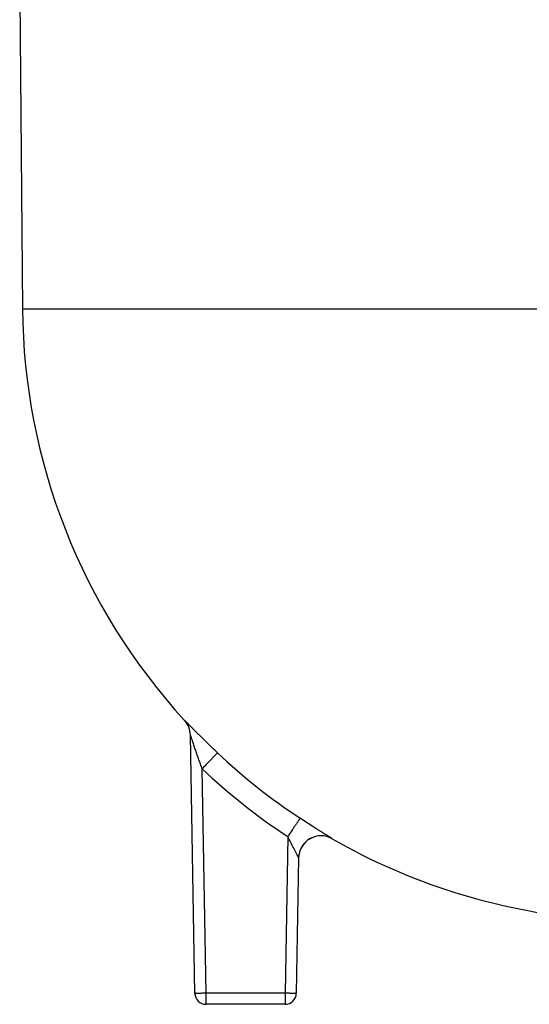
# Model space of a CAD drawing. Units: millimetres. Extents: x -138 to 843, y -130 to 378.
# Drawn here: x -71 to -48, y 246 to 289 of the extents above; entities that cross this region are included whole.
import ezdxf

# ---------------------------------------------------------------- set-up
doc = ezdxf.new("R2010")
doc.units = ezdxf.units.MM
doc.header["$LTSCALE"] = 46.255
doc.layers.add('AT110_004_00_rechts_2_BL9', color=7, linetype='CONTINUOUS')

# ---------------------------------------------------------------- blocks, each defined once
blk = doc.blocks.new('AT110_004_00_RECHTS_2_BL9', base_point=(-12.307, 270.167))
at = {"layer": 'AT110_004_00_rechts_2_BL9', "color": 7, "linetype": 'Continuous'}
for p, q in [((-70.993, 290.62), (-70.87, 276.598)), ((-63.388, 257.606), (-63.388, 257.611)), ((-63.188, 246.111), (-63.388, 257.606)), ((-58.565, 252.142), (-58.671, 246.111)), ((-58.565, 252.144), (-58.565, 252.142)), ((-59.17, 245.62), (-62.688, 245.62))]:
    blk.add_line(p, q, dxfattribs=at)
at = {"layer": 'AT110_004_00_rechts_2_BL9', "color": 9, "linetype": 'Continuous'}
for p, q in [((-70.87, 276.598), (-12.179, 276.598)), ((-63.651, 258.269), (-63.651, 258.264)), ((-62.688, 246.111), (-62.862, 256.107)), ((-59.049, 253.087), (-59.17, 246.111)), ((-57.067, 252.991), (-57.067, 252.994)), ((-59.17, 246.111), (-62.688, 246.111)), ((-62.688, 245.62), (-62.688, 246.111)), ((-59.17, 246.111), (-59.17, 245.62))]:
    blk.add_line(p, q, dxfattribs=at)
at = {"layer": 'AT110_004_00_rechts_2_BL9', "color": 7, "linetype": 'Continuous'}
for centre, radius, start, end in [((-43.371, 276.838), 27.5, 180.5, 222.4855), ((-64.388, 257.589), 1, 1.3072, 42.4871), ((-57.565, 252.127), 1, 60.1232, 178.9984), ((-57.565, 252.124), 1, 60.13, 178.8648), ((-57.565, 252.127), 1, 139.3735, 178.9999), ((-43.371, 276.838), 27.5, 240.1289, 265), ((-62.688, 246.12), 0.5, 181, 270), ((-62.688, 246.12), 0.5, 181, 188.4124), ((-59.17, 246.12), 0.5, 270, 359), ((-59.17, 246.12), 0.5, 351.5876, 359), ((-62.688, 246.12), 0.5, 262.5871, 270)]:
    blk.add_arc(centre, radius, start, end, dxfattribs=at)
at = {"layer": 'AT110_004_00_rechts_2_BL9', "color": 9, "linetype": 'Continuous'}
for centre, radius, start, end in [((-64.388, 257.594), 1, 1.0004, 42.4823), ((-43.337, 276.83), 27.486, 226.7296, 236.5258), ((-43.337, 276.848), 28.486, 226.7289, 236.5248)]:
    blk.add_arc(centre, radius, start, end, dxfattribs=at)
for points, knots in [([(-62.177, 256.817), (-62.262, 256.897), (-62.429, 257.056), (-62.674, 257.293), (-62.873, 257.488), (-63.025, 257.64), (-63.134, 257.748), (-63.236, 257.851), (-63.331, 257.948), (-63.418, 258.036), (-63.484, 258.103), (-63.531, 258.151), (-63.561, 258.182), (-63.587, 258.208), (-63.609, 258.23), (-63.626, 258.247), (-63.638, 258.258), (-63.644, 258.265), (-63.648, 258.267), (-63.649, 258.269), (-63.651, 258.269), (-63.651, 258.269)], [0, 0, 0, 0, 0.168405, 0.33436, 0.49491, 0.572022, 0.646248, 0.716833, 0.782837, 0.843074, 0.896075, 0.919325, 0.94009, 0.958127, 0.973193, 0.985066, 0.99356, 0.996494, 0.998538, 0.999688, 1, 1, 1, 1]), ([(-63.388, 257.611), (-63.388, 257.612), (-63.388, 257.612), (-63.388, 257.612), (-63.388, 257.611)], [0, 0, 0, 0, 0.611917, 1, 1, 1, 1]), ([(-62.862, 256.107), (-62.887, 256.174), (-62.935, 256.31), (-63.008, 256.513), (-63.079, 256.716), (-63.149, 256.918), (-63.206, 257.084), (-63.251, 257.216), (-63.283, 257.312), (-63.31, 257.39), (-63.331, 257.451), (-63.345, 257.494), (-63.359, 257.533), (-63.371, 257.568), (-63.38, 257.592), (-63.385, 257.605), (-63.387, 257.61), (-63.388, 257.611)], [0, 0, 0, 0, 0.135655, 0.271134, 0.406127, 0.540206, 0.672623, 0.737764, 0.801716, 0.863725, 0.893554, 0.922138, 0.948825, 0.972423, 0.990691, 0.99672, 1, 1, 1, 1]), ([(-62.177, 256.817), (-62.18, 256.816), (-62.185, 256.81), (-62.198, 256.8), (-62.216, 256.782), (-62.24, 256.758), (-62.269, 256.728), (-62.319, 256.676), (-62.394, 256.599), (-62.495, 256.494), (-62.61, 256.373), (-62.734, 256.243), (-62.819, 256.153), (-62.862, 256.107)], [0, 0, 0, 0, 0.007558, 0.024234, 0.04991, 0.084361, 0.127276, 0.178264, 0.302535, 0.452654, 0.623161, 0.807847, 1, 1, 1, 1]), ([(-58.497, 253.903), (-58.499, 253.902), (-58.504, 253.896), (-58.514, 253.883), (-58.528, 253.863), (-58.547, 253.835), (-58.571, 253.8), (-58.599, 253.759), (-58.632, 253.712), (-58.682, 253.637), (-58.753, 253.532), (-58.845, 253.393), (-58.945, 253.243), (-59.014, 253.14), (-59.049, 253.087)], [0, 0, 0, 0, 0.007134, 0.023453, 0.048833, 0.083047, 0.125785, 0.176656, 0.235195, 0.300867, 0.451148, 0.62201, 0.807213, 1, 1, 1, 1]), ([(-57.067, 252.994), (-57.067, 252.994), (-57.068, 252.995), (-57.069, 252.996), (-57.072, 252.997), (-57.077, 253.001), (-57.086, 253.007), (-57.1, 253.016), (-57.117, 253.027), (-57.139, 253.04), (-57.163, 253.055), (-57.203, 253.08), (-57.261, 253.115), (-57.338, 253.163), (-57.427, 253.218), (-57.524, 253.279), (-57.63, 253.345), (-57.784, 253.442), (-57.987, 253.571), (-58.239, 253.734), (-58.411, 253.846), (-58.497, 253.903)], [0, 0, 0, 0, 0.000449, 0.001565, 0.003357, 0.005826, 0.012778, 0.022382, 0.034585, 0.049323, 0.066517, 0.086083, 0.131955, 0.18613, 0.247743, 0.31591, 0.389757, 0.468435, 0.637109, 0.816036, 1, 1, 1, 1]), ([(-58.572, 252.161), (-58.583, 252.185), (-58.613, 252.242), (-58.662, 252.338), (-58.721, 252.45), (-58.807, 252.614), (-58.917, 252.826), (-59.005, 252.999), (-59.049, 253.087)], [0, 0, 0, 0, 0.076762, 0.185617, 0.309681, 0.441721, 0.717583, 1, 1, 1, 1]), ([(-58.565, 252.144), (-58.565, 252.146), (-58.568, 252.152), (-58.57, 252.157), (-58.572, 252.161)], [0, 0, 0, 0, 0.319979, 1, 1, 1, 1]), ([(-62.688, 246.111), (-62.72, 246.111), (-62.784, 246.11), (-62.877, 246.109), (-62.962, 246.108), (-63.027, 246.108), (-63.073, 246.108), (-63.102, 246.108), (-63.127, 246.108), (-63.148, 246.109), (-63.165, 246.109), (-63.176, 246.11), (-63.182, 246.11), (-63.185, 246.11), (-63.187, 246.111), (-63.188, 246.111), (-63.188, 246.111)], [0, 0, 0, 0, 0.194979, 0.382451, 0.555227, 0.706673, 0.772541, 0.830973, 0.881409, 0.923365, 0.95644, 0.980324, 0.988752, 0.994815, 0.998523, 1, 1, 1, 1]), ([(-58.671, 246.111), (-58.671, 246.111), (-58.672, 246.111), (-58.673, 246.11), (-58.676, 246.11), (-58.683, 246.11), (-58.694, 246.109), (-58.71, 246.109), (-58.731, 246.108), (-58.756, 246.108), (-58.785, 246.108), (-58.831, 246.108), (-58.896, 246.108), (-58.982, 246.109), (-59.074, 246.11), (-59.138, 246.111), (-59.17, 246.111)], [0, 0, 0, 0, 0.001477, 0.005185, 0.011248, 0.019676, 0.04356, 0.076635, 0.118591, 0.169027, 0.227459, 0.293327, 0.444773, 0.61755, 0.805022, 1, 1, 1, 1])]:
    blk.add_open_spline(points, degree=3, knots=knots, dxfattribs=at)

msp = doc.modelspace()

# ---------------------------------------------------------------- block references
at = {"layer": 'AT110_004_00_rechts_2_BL9'}
msp.add_blockref('AT110_004_00_RECHTS_2_BL9', (-12.307, 270.167), dxfattribs=at)

doc.saveas('drawing.dxf')
